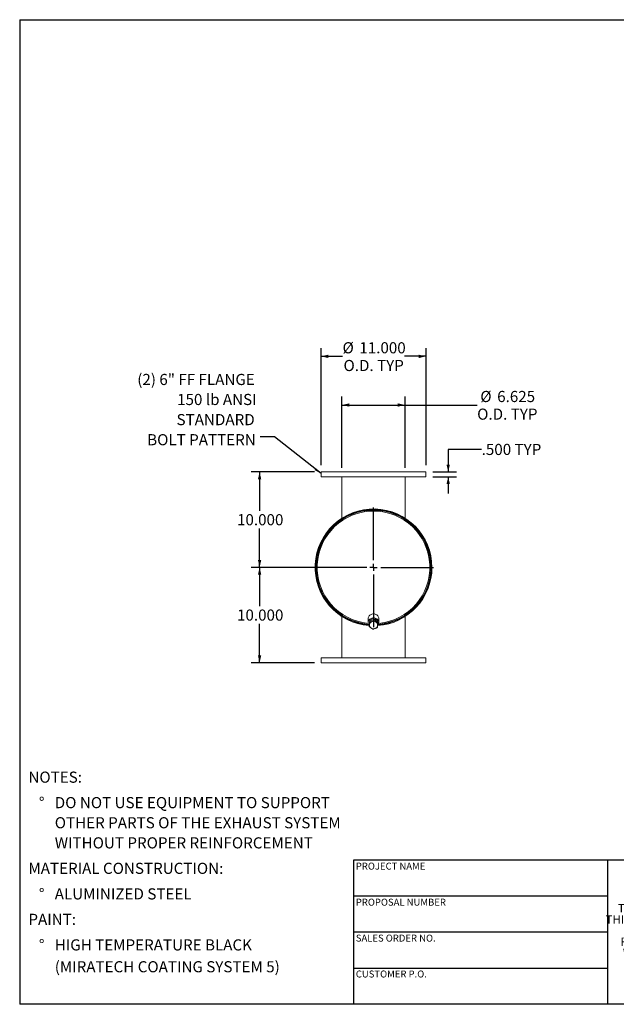
# Model space of a CAD drawing. Units: inches. Extents: x 7 to 147, y 7 to 110.
# Drawn here: x 7 to 70, y 7 to 110 of the extents above; entities that cross this region are included whole.
import ezdxf

# ---------------------------------------------------------------- set-up
doc = ezdxf.new("R2010")
doc.units = ezdxf.units.IN
doc.header["$LTSCALE"] = 14
doc.header["$MEASUREMENT"] = 0
doc.layers.add('FORMAT', color=7, linetype='Continuous')
doc.styles.add('SLDTEXTSTYLE0', font='TXT', dxfattribs={"width": 0.75})
doc.styles.add('SLDTEXTSTYLE3', font='TXT', dxfattribs={"width": 0.7})
doc.dimstyles.new('SLDDIMSTYLE0', dxfattribs={"dimtxt": 1.166667, "dimasz": 0.77, "dimexe": 0, "dimexo": 0.0625, "dimgap": 0.291667, "dimtad": 0, "dimtih": 1, "dimtoh": 1, "dimdec": 3, "dimrnd": 1e-09, "dimzin": 4, "dimdsep": 46, "dimtxsty": 'SLDTEXTSTYLE0', "dimsah": 1, "dimcen": 0.09, "dimadec": 0, "dimazin": 1, "dimtfac": 1, "dimtdec": 4, "dimtofl": 0, "dimtmove": 0, "dimatfit": 3, "dimfxl": 0, "dimfrac": 2, "dimtolj": 1, "dimtzin": 12, "dimarcsym": 0})
doc.dimstyles.new('SLDDIMSTYLE1', dxfattribs={"dimtxt": 0.18, "dimasz": 0.77, "dimexe": 0, "dimexo": 0.0625, "dimgap": 0, "dimtad": 0, "dimtih": 1, "dimtoh": 1, "dimdec": 0, "dimrnd": 1e-09, "dimzin": 0, "dimdsep": 46, "dimtxsty": 'Standard', "dimsah": 1, "dimcen": 0.09, "dimadec": 0, "dimazin": 0, "dimtfac": 0.77, "dimtdec": 0, "dimtofl": 0, "dimtmove": 0, "dimatfit": 3, "dimfxl": 0, "dimfrac": 2, "dimtolj": 1, "dimtzin": 0, "dimarcsym": 0})
doc.dimstyles.new('SLDDIMSTYLE2', dxfattribs={"dimtxt": 1.166667, "dimasz": 0.77, "dimexe": 0, "dimexo": 0.0625, "dimgap": 0.291667, "dimtad": 0, "dimtih": 1, "dimtoh": 1, "dimdec": 3, "dimrnd": 1e-09, "dimzin": 4, "dimdsep": 46, "dimtxsty": 'SLDTEXTSTYLE0', "dimsah": 1, "dimcen": 0.09, "dimadec": 0, "dimazin": 1, "dimtfac": 1, "dimtdec": 4, "dimtmove": 0, "dimatfit": 0, "dimfxl": 0, "dimfrac": 2, "dimtolj": 1, "dimtzin": 12, "dimarcsym": 0})
doc.dimstyles.new('SLDDIMSTYLE3', dxfattribs={"dimtxt": 1.166667, "dimasz": 0.77, "dimexe": 0, "dimexo": 0.0625, "dimgap": 0.291667, "dimtad": 0, "dimtih": 1, "dimtoh": 1, "dimdec": 3, "dimrnd": 1e-09, "dimzin": 12, "dimdsep": 46, "dimtxsty": 'SLDTEXTSTYLE0', "dimsah": 1, "dimcen": 0.09, "dimadec": 0, "dimazin": 3, "dimtfac": 1, "dimtdec": 4, "dimtofl": 0, "dimtmove": 0, "dimatfit": 3, "dimfxl": 0, "dimfrac": 2, "dimtolj": 1, "dimtzin": 12, "dimarcsym": 0})

# ---------------------------------------------------------------- blocks, each defined once
blk = doc.blocks.new('SW_NOTE_0')
at = {"layer": 'FORMAT', "color": 0, "attachment_point": 1, "style": 'SLDTEXTSTYLE0'}
for s, insert, char_height in [('NOTES:', (0, 1.5), 1.167), ('%%d', (1.1, -1.17), 1.167), ('DO NOT USE EQUIPMENT TO SUPPORT', (2.76, -1.17), 1.1667), ('OTHER PARTS OF THE EXHAUST SYSTEM', (2.76, -3.28), 1.1667), ('WITHOUT PROPER REINFORCEMENT', (2.76, -5.39), 1.1667), ('MATERIAL CONSTRUCTION:', (0, -8.06), 1.1667), ('%%d', (1.1, -10.74), 1.167), ('ALUMINIZED STEEL', (2.76, -10.74), 1.1667), ('PAINT:', (0, -13.41), 1.167), ('%%d', (1.1, -16.09), 1.167), ('HIGH TEMPERATURE BLACK', (2.76, -16.09), 1.1667), ('(MIRATECH COATING SYSTEM 5)', (2.76, -18.38), 1.1667)]:
    blk.add_mtext(s, dxfattribs=dict(at, insert=insert, char_height=char_height))
blk = doc.blocks.new('SW_NOTE_2')
at = {"layer": 'FORMAT', "color": 0, "char_height": 0.875, "attachment_point": 2, "style": 'SLDTEXTSTYLE3'}
for s, insert in [('THE INFORMATION CONTAINED IN', (8.13, 1.13)), ('THIS DRAWING IS THE SOLE PROPERTY', (8.15, -0.04)), ('OF MIRATECH GROUP, LLC.  ANY', (8.12, -1.21)), ('REPRODUCTION IN PART OR AS A', (8.12, -2.37)), ('WHOLE WITHOUT THE WRITTEN', (8.07, -3.54)), ('PERMISSION OF MIRATECH', (8.13, -4.71)), ('GROUP, LLC IS PROHIBITED.', (8.18, -5.87))]:
    blk.add_mtext(s, dxfattribs=dict(at, insert=insert))
blk = doc.blocks.new('_D_4')
at = {"layer": 'FORMAT'}
for p, q in [((55.42, 65.19), (51.92, 65.19)), ((51.92, 65.19), (51.92, 62.82)), ((50.29, 62.82), (52.79, 62.82)), ((50.29, 62.32), (52.79, 62.32)), ((51.92, 62.32), (51.92, 60.57))]:
    blk.add_line(p, q, dxfattribs=at)
for points in [[(51.92, 62.82), (52.09, 63.59), (51.74, 63.59)], [(51.92, 62.32), (51.74, 61.55), (52.09, 61.55)]]:
    blk.add_solid(points, dxfattribs=at)
at = {"layer": 'FORMAT', "char_height": 1.167, "attachment_point": 1, "style": 'SLDTEXTSTYLE0'}
for s, insert in [('.500', (55.42, 65.77)), ('TYP', (58.87, 65.77))]:
    blk.add_mtext(s, dxfattribs=dict(at, insert=insert))
blk = doc.blocks.new('_D_5')
at = {"layer": 'FORMAT'}
for p, q in [((37.89, 62.82), (31.27, 62.82)), ((32.15, 62.82), (32.15, 58.75)), ((32.15, 52.82), (32.15, 56.89)), ((43.39, 52.82), (31.27, 52.82))]:
    blk.add_line(p, q, dxfattribs=at)
for points in [[(32.15, 62.82), (31.97, 62.05), (32.32, 62.05)], [(32.15, 52.82), (32.32, 53.59), (31.97, 53.59)]]:
    blk.add_solid(points, dxfattribs=at)
at = {"layer": 'FORMAT', "insert": (29.78, 58.4), "char_height": 1.167, "attachment_point": 1, "style": 'SLDTEXTSTYLE0'}
blk.add_mtext('10.000', dxfattribs=at)
blk = doc.blocks.new('_D_6')
at = {"layer": 'FORMAT'}
for p, q in [((43.39, 52.82), (31.27, 52.82)), ((32.15, 52.82), (32.15, 48.75)), ((32.15, 42.82), (32.15, 46.89)), ((37.89, 42.82), (31.27, 42.82))]:
    blk.add_line(p, q, dxfattribs=at)
for points in [[(32.15, 52.82), (31.97, 52.05), (32.32, 52.05)], [(32.15, 42.82), (32.32, 43.59), (31.97, 43.59)]]:
    blk.add_solid(points, dxfattribs=at)
at = {"layer": 'FORMAT', "insert": (29.78, 48.4), "char_height": 1.167, "attachment_point": 1, "style": 'SLDTEXTSTYLE0'}
blk.add_mtext('10.000', dxfattribs=at)
blk = doc.blocks.new('_D_7')
at = {"layer": 'FORMAT'}
for p, q in [((40.78, 63.27), (40.78, 70.72)), ((47.4, 63.27), (47.4, 70.72)), ((40.78, 69.84), (47.4, 69.84)), ((47.4, 69.84), (54.95, 69.84))]:
    blk.add_line(p, q, dxfattribs=at)
for points in [[(40.78, 69.84), (41.55, 69.67), (41.55, 70.02)], [(47.4, 69.84), (46.63, 70.02), (46.63, 69.67)]]:
    blk.add_solid(points, dxfattribs=at)
at = {"layer": 'FORMAT', "char_height": 1.167, "attachment_point": 1, "style": 'SLDTEXTSTYLE0'}
for s, insert in [('%%c', (55.28, 71.32)), ('6.625', (57.05, 71.32)), ('O.D. TYP', (54.95, 69.47))]:
    blk.add_mtext(s, dxfattribs=dict(at, insert=insert))
blk = doc.blocks.new('_D_8')
at = {"layer": 'FORMAT'}
for p, q in [((38.59, 63.52), (38.59, 75.82)), ((49.59, 63.52), (49.59, 75.82)), ((38.59, 74.95), (40.84, 74.95)), ((49.59, 74.95), (47.34, 74.95))]:
    blk.add_line(p, q, dxfattribs=at)
for points in [[(38.59, 74.95), (39.36, 74.77), (39.36, 75.12)], [(49.59, 74.95), (48.82, 75.12), (48.82, 74.77)]]:
    blk.add_solid(points, dxfattribs=at)
at = {"layer": 'FORMAT', "char_height": 1.167, "attachment_point": 1, "style": 'SLDTEXTSTYLE0'}
for s, insert in [('%%c', (40.84, 76.43)), ('11.000', (42.6, 76.43)), ('O.D. TYP', (40.94, 74.57))]:
    blk.add_mtext(s, dxfattribs=dict(at, insert=insert))
blk = doc.blocks.new('SW_NOTE_9')
at = {"layer": 'FORMAT', "color": 0, "attachment_point": 3, "style": 'SLDTEXTSTYLE0'}
for s, insert, char_height in [('(2) 6" FF FLANGE', (-0.56, 6.61), 1.1667), ('150 lb ANSI', (-0.37, 4.51), 1.1667), ('STANDARD', (-0.57, 2.4), 1.167), ('BOLT PATTERN', (-0.46, 0.29), 1.1667)]:
    blk.add_mtext(s, dxfattribs=dict(at, insert=insert, char_height=char_height))
blk = doc.blocks.new('SW_CENTERMARKSYMBOL_0')
at = {"layer": 'FORMAT', "color": 0}
for p, q in [((0, 0.75), (0, 6.28)), ((-0.75, 0), (-6.28, 0)), ((0, 0), (-0.38, 0)), ((0, 0), (0, 0.37)), ((0, 0), (0, -0.38)), ((0, 0), (0.37, 0)), ((0.75, 0), (6.28, 0)), ((0, -0.75), (0, -6.28))]:
    blk.add_line(p, q, dxfattribs=at)

msp = doc.modelspace()

# ---------------------------------------------------------------- linework, layer by layer
at = {"color": 7, "linetype": 'Continuous', "lineweight": 15}
for p, q in [((38.5878, 62.8208), (38.5878, 62.3208)), ((38.5878, 62.8208), (49.5878, 62.8208)), ((38.5878, 62.3208), (49.5878, 62.3208)), ((40.7753, 57.9724), (40.7753, 62.3208)), ((47.4003, 57.9724), (47.4003, 62.3208)), ((49.5878, 62.3208), (49.5878, 62.8208)), ((40.7753, 57.8807), (40.7753, 57.8834)), ((47.4003, 57.8807), (47.4003, 57.8834)), ((38.0401, 52.8523), (38.0879, 52.852)), ((38.0879, 52.7895), (38.0401, 52.7893)), ((38.0879, 52.852), (38.0878, 52.8208)), ((50.1378, 52.8213), (50.2125, 52.8213)), ((50.2125, 52.8203), (50.1378, 52.8203)), ((40.7753, 47.7608), (40.7753, 47.7582)), ((40.7753, 47.7608), (40.7753, 47.7582)), ((40.7753, 47.6691), (40.7753, 43.3208)), ((40.7753, 47.6691), (40.7753, 43.3208)), ((47.4003, 47.7582), (47.4003, 47.7608)), ((47.4003, 43.3208), (47.4003, 47.6691)), ((43.5253, 47.4458), (43.5253, 47.0258)), ((43.6893, 47.1914), (43.6197, 46.7441)), ((43.6197, 46.6151), (43.6197, 46.7441)), ((43.6678, 47.1354), (43.6678, 47.0534)), ((44.1574, 47.3612), (43.6893, 47.1914)), ((43.6893, 47.0625), (43.6893, 47.1914)), ((44.1574, 47.2323), (44.1574, 47.3612)), ((44.5559, 47.0837), (44.1574, 47.3612)), ((44.5078, 47.1172), (44.5078, 47.1354)), ((44.5559, 46.9547), (44.5559, 47.0837)), ((44.6503, 47.0258), (44.6503, 47.4458)), ((38.5878, 43.3208), (38.5878, 42.8208)), ((49.5878, 43.3208), (38.5878, 43.3208)), ((49.5878, 42.8208), (38.5878, 42.8208)), ((49.5878, 42.8208), (49.5878, 43.3208))]:
    msp.add_line(p, q, dxfattribs=at)
at = {"color": 7, "linetype": 'Continuous', "lineweight": 15, "flags": 128}
for points in [[(44.6503, 47.4458), (44.6434, 47.5244), (44.6228, 47.6012), (44.589, 47.6741), (44.5429, 47.7414), (44.4855, 47.8014), (44.4184, 47.8526), (44.3432, 47.8939), (44.2616, 47.9241), (44.1758, 47.9425), (44.0878, 47.9487), (43.9998, 47.9425), (43.914, 47.9241), (43.8324, 47.8939), (43.7572, 47.8526), (43.69, 47.8014), (43.6327, 47.7414), (43.5866, 47.6741), (43.5528, 47.6012), (43.5322, 47.5244), (43.5253, 47.4458), (43.5253, 47.4458)], [(44.6503, 47.0258), (44.6434, 47.1045), (44.6228, 47.1813), (44.589, 47.2542), (44.5429, 47.3215), (44.4855, 47.3815), (44.4184, 47.4327), (44.3432, 47.4739), (44.2616, 47.5041), (44.1758, 47.5226), (44.0878, 47.5288), (43.9998, 47.5226), (43.914, 47.5041), (43.8324, 47.4739), (43.7572, 47.4327), (43.69, 47.3815), (43.6327, 47.3215), (43.5866, 47.2542), (43.5528, 47.1813), (43.5322, 47.1045), (43.5253, 47.0258), (43.5322, 46.9472), (43.5528, 46.8704), (43.5866, 46.7975), (43.62, 46.7465)], [(44.5144, 47.1126), (44.4974, 47.1633), (44.4634, 47.2265), (44.4173, 47.2832), (44.3606, 47.3317), (44.2951, 47.3703), (44.223, 47.3979), (44.1465, 47.4135), (44.0682, 47.4166), (43.9904, 47.4072), (43.9158, 47.3855), (43.8468, 47.3523), (43.7855, 47.3086), (43.7338, 47.2558), (43.6936, 47.1956), (43.6919, 47.1924)]]:
    msp.add_lwpolyline(points, dxfattribs=at)
at = {"color": 7, "linetype": 'Continuous', "lineweight": 15}
for centre, radius, start, end in [((44.0878, 52.8208), 6.1247, 0.004735, 265.616476), ((44.0878, 52.8208), 6.05, 0.004735, 265.282597), ((44.0878, 52.8208), 6.0478, 274.732048, 179.701583), ((44.0878, 52.8208), 6, 275.013284, 264.986716), ((44.0878, 52.8208), 6.0478, 180.298417, 265.267952), ((44.0878, 52.8208), 6.1247, 274.114008, 359.995265), ((44.0878, 52.8208), 6.05, 274.717403, 359.995265), ((44.0041, 47.0259), 0.3538, 153.210518, 189.105281), ((44.0241, 46.7769), 0.3731, 172.167777, 236.644977), ((44.0495, 46.755), 0.4017, 108.31065, 169.559707), ((44.0882, 46.8617), 0.4792, 235.808355, 290.014886), ((44.0873, 46.6861), 0.4792, 55.808355, 110.014886), ((44.1261, 46.7928), 0.4017, 288.31065, 349.559707), ((44.1515, 46.7708), 0.3731, 352.167777, 56.644977), ((44.1779, 47.0299), 0.4724, 317.678452, 359.505027)]:
    msp.add_arc(centre, radius, start, end, dxfattribs=at)
at = {"color": 8, "linetype": 'Continuous', "lineweight": 15}
msp.add_arc((44.0878, 52.8208), 5.9048, 275.389881, 264.610119, dxfattribs=at)
at = {"color": 7, "linetype": 'Continuous', "lineweight": 15}
for points, knots in [([(43.6545, 46.8278), (43.6487, 46.791), (43.637, 46.717), (43.6255, 46.6492), (43.6197, 46.6151)], [0, 0, 0, 0, 0.49778063, 1, 1, 1, 1]), ([(43.6197, 46.6151), (43.6525, 46.5891), (43.7185, 46.5369), (43.7854, 46.4892), (43.8189, 46.4653)], [0, 0, 0, 0, 0.49811277, 1, 1, 1, 1]), ([(43.6893, 47.0625), (43.6835, 47.0225), (43.672, 46.9422), (43.6603, 46.866), (43.6545, 46.8278)], [0, 0, 0, 0, 0.49811277, 1, 1, 1, 1]), ([(43.9233, 47.1364), (43.8842, 47.1227), (43.8057, 47.0953), (43.7282, 47.0735), (43.6893, 47.0625)], [0, 0, 0, 0, 0.49778063, 1, 1, 1, 1]), ([(43.8189, 46.4653), (43.8522, 46.4427), (43.9191, 46.3972), (43.9851, 46.3575), (44.0182, 46.3376)], [0, 0, 0, 0, 0.497780631, 1, 1, 1, 1]), ([(44.1574, 47.2323), (44.1188, 47.2152), (44.0413, 47.1808), (43.9627, 47.1512), (43.9233, 47.1364)], [0, 0, 0, 0, 0.498112766, 1, 1, 1, 1]), ([(44.3567, 47.0825), (44.3234, 47.1062), (44.2565, 47.1539), (44.1905, 47.2061), (44.1574, 47.2323)], [0, 0, 0, 0, 0.49778063, 1, 1, 1, 1]), ([(44.2523, 46.4114), (44.2914, 46.4262), (44.3699, 46.4557), (44.4474, 46.4901), (44.4863, 46.5074)], [0, 0, 0, 0, 0.49778063, 1, 1, 1, 1]), ([(44.5559, 46.9547), (44.5231, 46.9745), (44.4571, 47.0142), (44.3902, 47.0597), (44.3567, 47.0825)], [0, 0, 0, 0, 0.49811277, 1, 1, 1, 1]), ([(44.4863, 46.5074), (44.4921, 46.5411), (44.5036, 46.6089), (44.5153, 46.6829), (44.5211, 46.72)], [0, 0, 0, 0, 0.498112766, 1, 1, 1, 1]), ([(44.5211, 46.72), (44.5269, 46.7579), (44.5386, 46.8341), (44.5501, 46.9144), (44.5559, 46.9547)], [0, 0, 0, 0, 0.49778063, 1, 1, 1, 1]), ([(44.0182, 46.3376), (44.0568, 46.3484), (44.1343, 46.3703), (44.2128, 46.3977), (44.2523, 46.4114)], [0, 0, 0, 0, 0.49811277, 1, 1, 1, 1])]:
    msp.add_open_spline(points, degree=3, knots=knots, dxfattribs=at)
at = {"layer": 'FORMAT'}
for p, q in [((7, 110.25), (147, 110.25)), ((7, 110.25), (7, 7)), ((68.6, 22.12), (42, 22.12)), ((42, 22.12), (42, 18.34)), ((89.6, 22.12), (68.6, 22.12)), ((68.6, 22.12), (68.6, 7)), ((42, 18.34), (42, 7)), ((68.6, 18.34), (42, 18.34)), ((68.6, 14.56), (42, 14.56)), ((42, 10.78), (68.6, 10.78)), ((147, 7), (7, 7))]:
    msp.add_line(p, q, dxfattribs=at)

# ---------------------------------------------------------------- block references
for name, p in [('SW_NOTE_9', (32.2025, 66.497)), ('SW_CENTERMARKSYMBOL_0', (44.0878, 52.8208)), ('SW_NOTE_0', (7.9133, 29.9028)), ('SW_NOTE_2', (71.0804, 16.375))]:
    msp.add_blockref(name, p, dxfattribs=at)

# ---------------------------------------------------------------- texts
at = {"layer": 'FORMAT', "char_height": 0.729167, "attachment_point": 1, "style": 'SLDTEXTSTYLE0'}
for s, insert in [('PROJECT NAME', (42.2338, 21.8548)), ('PROPOSAL NUMBER', (42.2338, 18.074)), ('SALES ORDER NO.', (42.2338, 14.3058)), ('CUSTOMER P.O.', (42.2338, 10.5426))]:
    msp.add_mtext(s, dxfattribs=dict(at, insert=insert))

# ---------------------------------------------------------------- dimensions: what is measured, and where the dimension line sits
at = {"layer": 'FORMAT'}
for base, p1, p2, dimstyle, picture, middle in [((38.5878, 74.9467), (49.5878, 62.8208), (38.5878, 62.8208), 'SLDDIMSTYLE0', '_D_8', (44.0878, 74.9467)), ((47.4003, 69.8426), (40.7753, 62.5708), (47.4003, 62.5708), 'SLDDIMSTYLE3', '_D_7', (58.1045, 69.8426))]:
    dim = msp.add_linear_dim(base=base, p1=p1, p2=p2, text='%%c<>\\PO.D. TYP', dimstyle=dimstyle, dxfattribs=at)
    dim.commit()
    dim.dimension.update_dxf_attribs({"geometry": picture, "text_midpoint": middle, "dimtype": 160})
dim = msp.add_linear_dim(base=(51.9178, 62.8208), p1=(49.5878, 62.3208), p2=(49.5878, 62.8208), angle=90, text='<> TYP', dimstyle='SLDDIMSTYLE2', dxfattribs=at)
dim.commit()
dim.dimension.update_dxf_attribs({"geometry": '_D_4', "text_midpoint": (51.9178, 65.1899), "dimtype": 160})
for base, p1, p2, picture, middle in [((32.1468, 52.8208), (38.5878, 62.8208), (44.0878, 52.8208), '_D_5', (32.1468, 57.8208)), ((32.1468, 42.8208), (44.0878, 52.8208), (38.5878, 42.8208), '_D_6', (32.1468, 47.8208))]:
    dim = msp.add_linear_dim(base=base, p1=p1, p2=p2, angle=90, dimstyle='SLDDIMSTYLE0', dxfattribs=at)
    dim.commit()
    dim.dimension.update_dxf_attribs({"geometry": picture, "text_midpoint": middle, "dimtype": 160})

# ---------------------------------------------------------------- leaders
msp.add_leader([(38.5878, 62.6472), (33.715, 66.497), (32.2025, 66.497)], dimstyle='SLDDIMSTYLE1', dxfattribs=at)

doc.saveas('drawing.dxf')
